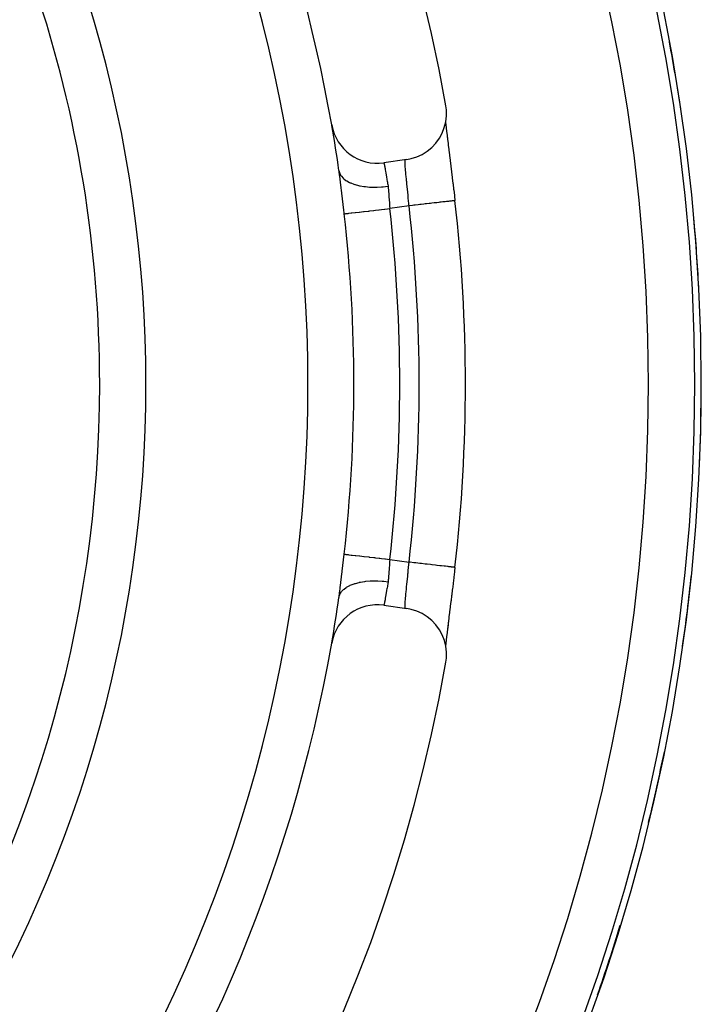
# Model space of a CAD drawing. Extents: x 24 to 1164, y -670 to 196.
# Drawn here: x 549 to 578, y -250 to -207 of the extents above; entities that cross this region are included whole.
import ezdxf

# ---------------------------------------------------------------- set-up
doc = ezdxf.new("R2010")
doc.units = 0
doc.linetypes.add('DASHED', pattern=[11.05, 8.7, -2.35])
doc.layers.get('0').update_dxf_attribs({"linetype": 'CONTINUOUS'})
doc.layers.add('NEVIDI', color=4, linetype='DASHED')

msp = doc.modelspace()

# ---------------------------------------------------------------- linework, layer by layer
at = {"color": 2}
for p, q in [((566.981476, -211.152209), (566.957957, -210.966664)), ((566.956147, -211.663942), (566.985255, -211.409001)), ((566.985255, -211.409001), (566.981476, -211.152209)), ((566.80133, -212.152612), (566.894425, -211.913248)), ((566.894425, -211.913248), (566.956147, -211.663942)), ((566.948282, -211.695712), (566.957877, -211.787734)), ((566.949636, -211.730163), (566.952102, -211.751637)), ((566.957877, -211.787734), (566.973156, -211.926441)), ((566.970959, -211.91272), (566.972783, -211.927934)), ((566.973156, -211.926441), (566.990639, -212.079107)), ((566.527803, -212.58594), (566.678502, -212.378026)), ((566.678502, -212.378026), (566.80133, -212.152612)), ((566.988795, -212.061468), (566.991839, -212.086607)), ((566.990639, -212.079107), (567.010002, -212.243614)), ((567.010002, -212.243614), (567.031007, -212.418722)), ((567.011152, -212.244811), (567.014422, -212.271421)), ((567.014422, -212.271421), (567.035116, -212.439)), ((567.031007, -212.418722), (567.05355, -212.60432)), ((566.152875, -212.935647), (566.351592, -212.772824)), ((566.351592, -212.772824), (566.527803, -212.58594)), ((567.035116, -212.439), (567.038612, -212.467199)), ((567.038612, -212.467199), (567.060679, -212.644721)), ((567.060679, -212.644721), (567.06438, -212.674445)), ((567.06438, -212.674445), (567.087707, -212.861672)), ((565.272231, -213.2901), (565.456043, -213.254753)), ((565.456043, -213.254753), (565.701335, -213.178549)), ((565.701335, -213.178549), (565.934886, -213.071589)), ((565.934886, -213.071589), (566.152875, -212.935647)), ((567.087707, -212.861672), (567.091607, -212.892978)), ((567.091607, -212.892978), (567.115862, -213.087886)), ((567.115862, -213.087886), (567.119869, -213.120139)), ((567.119869, -213.120139), (567.144758, -213.320929)), ((565.272231, -213.2901), (564.28326, -213.432846)), ((567.144758, -213.320929), (567.148871, -213.354208)), ((567.148871, -213.354208), (567.174279, -213.560485)), ((567.174279, -213.560485), (567.178459, -213.594553)), ((567.178459, -213.594553), (567.204327, -213.806325)), ((562.343438, -213.784647), (562.342097, -213.775279)), ((562.348518, -213.820467), (562.343438, -213.784647)), ((562.370049, -213.977698), (562.348518, -213.820467)), ((562.373942, -214.007027), (562.370049, -213.977698)), ((562.392192, -214.147929), (562.373942, -214.007027)), ((567.204327, -213.806325), (567.208585, -213.841358)), ((567.208585, -213.841358), (567.234867, -214.058685)), ((567.234867, -214.058685), (567.23917, -214.094465)), ((567.23917, -214.094465), (567.26571, -214.316465)), ((567.26571, -214.316465), (567.270043, -214.352937)), ((567.270043, -214.352937), (567.296529, -214.57733)), ((567.296529, -214.57733), (567.300823, -214.613952)), ((567.300823, -214.613952), (567.327126, -214.83979)), ((567.327126, -214.83979), (567.331395, -214.876695)), ((567.331395, -214.876695), (567.353611, -215.069971)), ((567.353611, -215.069971), (567.354476, -215.069872)), ((567.354476, -215.069872), (567.353613, -215.06997)), ((567.331428, -231.123031), (567.30525, -231.348245)), ((567.335676, -231.086228), (567.331428, -231.123031)), ((567.353611, -230.930047), (567.335676, -231.086228)), ((567.300991, -231.384637), (567.274776, -231.607161)), ((567.30525, -231.348245), (567.300991, -231.384637)), ((562.370018, -232.022548), (562.392171, -231.852237)), ((567.239974, -231.89887), (567.213662, -232.116856)), ((567.244242, -231.863309), (567.239974, -231.89887)), ((567.270515, -231.64309), (567.244242, -231.863309)), ((567.274776, -231.607161), (567.270515, -231.64309)), ((562.34852, -232.179536), (562.36616, -232.051351)), ((562.36616, -232.051351), (562.370018, -232.022548)), ((567.179025, -232.400849), (567.153328, -232.609707)), ((567.183234, -232.3665), (567.179025, -232.400849)), ((567.209391, -232.152043), (567.183234, -232.3665)), ((567.213662, -232.116856), (567.209391, -232.152043)), ((564.28326, -232.567172), (565.272231, -232.709918)), ((565.456043, -232.745264), (565.272231, -232.709918)), ((565.70134, -232.821466), (565.456043, -232.745264)), ((565.934894, -232.928426), (565.70134, -232.821466)), ((567.124226, -232.844771), (567.120245, -232.876833)), ((567.149211, -232.64305), (567.124226, -232.844771)), ((567.153328, -232.609707), (567.149211, -232.64305)), ((566.152851, -233.064589), (565.934894, -232.928426)), ((566.351484, -233.227371), (566.152851, -233.064589)), ((566.527734, -233.414175), (566.351484, -233.227371)), ((567.07825, -233.193871), (567.054012, -233.391911)), ((567.092203, -233.102242), (567.068868, -233.289557)), ((567.09606, -233.071275), (567.092203, -233.102242)), ((567.120245, -232.876833), (567.09606, -233.071275)), ((566.678598, -233.621927), (566.527734, -233.414175)), ((566.801545, -233.847383), (566.678598, -233.621927)), ((567.031273, -233.579098), (567.010246, -233.754356)), ((567.018008, -233.699478), (567.014677, -233.72654)), ((567.039139, -233.528629), (567.018008, -233.699478)), ((567.054012, -233.391911), (567.031273, -233.579098)), ((567.054012, -233.391911), (567.039139, -233.528629)), ((567.042689, -233.500025), (567.039139, -233.528629)), ((567.065122, -233.319637), (567.042689, -233.500025)), ((567.068868, -233.289557), (567.065122, -233.319637)), ((566.89461, -234.086717), (566.801545, -233.847383)), ((566.956114, -234.335927), (566.89461, -234.086717)), ((566.973614, -234.069508), (566.9582, -234.209278)), ((566.971337, -234.084043), (566.968196, -234.110535)), ((566.990994, -233.917844), (566.973614, -234.069508)), ((566.992068, -233.91149), (566.974136, -234.060516)), ((567.010246, -233.754356), (566.990994, -233.917844)), ((566.995111, -233.886438), (566.992068, -233.91149)), ((566.952567, -234.244317), (566.946572, -234.297263)), ((566.9582, -234.209278), (566.948289, -234.304223)), ((566.98525, -234.59102), (566.956114, -234.335927)), ((566.957957, -235.033353), (566.981476, -234.847808)), ((566.981476, -234.847808), (566.98525, -234.59102))]:
    msp.add_line(p, q, dxfattribs=at)
for centre, radius, start, end in [((498.000009, -223.000009), 80, 270, 90), ((498.000009, -223.000009), 70, 9.898594, 170.101406), ((498.000009, -223.000009), 65, 9.923787, 33.180781), ((498.000009, -223.000009), 54, 0, 36.95256), ((498.000009, -223.000009), 80, 8.554572, 10.65483), ((563.997546, -211.453359), 2, 189.923787, 278.213211), ((498.000009, -223.000009), 65, 9.900454, 9.917435), ((498.000009, -223.000009), 65, 8.158901, 9.897034), ((498.000009, -223.000009), 69.806717, 0, 6.522992), ((498.000009, -223.000009), 80, 2.98898, 5.130533), ((498.000009, -223.000009), 54, 327.046713, 360), ((498.000009, -223.000009), 69.806717, 353.477007, 360), ((498.000009, -223.000009), 80, 357.423389, 359.601213), ((498.000009, -223.000009), 80, 351.857799, 354.067733), ((498.000009, -223.000009), 65, 350.080882, 351.841099), ((563.997546, -234.546659), 2, 81.786789, 170.076213), ((498.000009, -223.000009), 65, 323.323993, 350.076213), ((498.000009, -223.000009), 70, 189.898594, 350.101406), ((498.000009, -223.000009), 80, 346.29221, 348.530766), ((498.000009, -223.000009), 80, 340.726622, 342.990849)]:
    msp.add_arc(centre, radius, start, end, dxfattribs=at)
at = {"layer": 'NEVIDI', "color": 7, "linetype": 'CONTINUOUS'}
for p, q in [((564.28326, -213.432846), (564.283661, -213.434774)), ((564.283661, -213.434774), (564.283823, -213.43556)), ((564.283823, -213.43556), (564.285646, -213.444414)), ((564.285646, -213.444414), (564.28602, -213.446235)), ((564.28602, -213.446235), (564.286476, -213.44846)), ((564.286476, -213.44846), (564.289258, -213.46208)), ((564.289258, -213.46208), (564.289845, -213.464958)), ((564.289845, -213.464958), (564.294478, -213.487778)), ((564.294478, -213.487778), (564.295261, -213.491653)), ((564.295261, -213.491653), (564.295942, -213.495022)), ((564.295942, -213.495022), (564.301223, -213.521292)), ((564.301223, -213.521292), (564.302204, -213.526195)), ((564.302204, -213.526195), (564.309387, -213.562332)), ((564.309387, -213.562332), (564.310545, -213.568197)), ((564.310545, -213.568197), (564.31128, -213.571924)), ((564.31128, -213.571924), (564.318878, -213.610721)), ((564.318878, -213.610721), (564.320202, -213.617533)), ((564.320202, -213.617533), (564.329665, -213.666653)), ((564.329665, -213.666653), (564.331139, -213.674381)), ((564.331139, -213.674381), (564.331807, -213.677884)), ((564.331807, -213.677884), (564.341638, -213.729973)), ((565.197029, -213.436147), (565.197063, -213.398693)), ((565.197136, -213.442752), (565.197029, -213.436147)), ((565.197063, -213.398693), (565.197181, -213.39315)), ((565.197161, -213.444145), (565.197136, -213.442752)), ((565.19845, -213.486479), (565.197161, -213.444145)), ((565.197181, -213.39315), (565.19846, -213.364768)), ((565.198768, -213.494073), (565.19845, -213.486479)), ((565.19846, -213.364768), (565.198618, -213.362563)), ((565.198618, -213.362563), (565.198966, -213.358152)), ((565.201345, -213.543863), (565.198768, -213.494073)), ((565.198966, -213.358152), (565.201818, -213.334411)), ((565.201855, -213.552323), (565.201345, -213.543863)), ((565.201818, -213.334411), (565.202398, -213.331099)), ((565.201862, -213.552445), (565.201855, -213.552323)), ((565.205637, -213.608309), (565.201862, -213.552445)), ((565.202398, -213.331099), (565.206148, -213.315701)), ((565.206345, -213.617892), (565.205637, -213.608309)), ((565.206148, -213.315701), (565.206676, -213.31413)), ((565.21125, -213.67977), (565.206345, -213.617892)), ((565.206676, -213.31413), (565.207492, -213.311918)), ((565.207492, -213.311918), (565.213235, -213.301783)), ((565.211939, -213.68799), (565.21125, -213.67977)), ((565.212139, -213.690353), (565.211939, -213.68799)), ((565.218116, -213.758365), (565.212139, -213.690353)), ((565.213235, -213.301783), (565.214289, -213.300697)), ((565.214289, -213.300697), (565.220365, -213.297586)), ((562.342097, -213.775278), (562.363095, -213.862111)), ((562.363095, -213.862111), (562.371517, -213.884812)), ((562.371517, -213.884812), (562.375836, -213.895291)), ((562.375836, -213.895291), (562.423118, -213.982654)), ((562.423118, -213.982654), (562.437875, -214.003895)), ((562.437875, -214.003895), (562.445176, -214.013735)), ((562.445176, -214.013735), (562.517216, -214.094527)), ((562.517216, -214.094527), (562.537916, -214.113817)), ((562.537916, -214.113817), (562.548109, -214.122838)), ((562.548109, -214.122838), (562.643503, -214.19549)), ((564.341638, -213.729973), (564.343269, -213.738707)), ((564.343269, -213.738707), (564.354626, -213.800218)), ((564.354626, -213.800218), (564.356356, -213.809703)), ((564.356356, -213.809703), (564.35666, -213.811371)), ((564.35666, -213.811371), (564.368402, -213.876611)), ((564.368402, -213.876611), (564.370238, -213.88695)), ((564.370238, -213.88695), (564.382868, -213.95911)), ((564.382868, -213.95911), (564.384791, -213.970261)), ((564.384791, -213.970261), (564.397933, -214.047723)), ((564.397933, -214.047723), (564.399922, -214.059644)), ((564.399922, -214.059644), (564.413471, -214.142307)), ((565.219166, -213.769874), (565.218116, -213.758365)), ((565.226054, -213.843068), (565.219166, -213.769874)), ((565.226594, -213.848682), (565.226054, -213.843068)), ((565.227238, -213.855347), (565.226594, -213.848682)), ((565.234893, -213.933145), (565.227238, -213.855347)), ((565.236197, -213.946185), (565.234893, -213.933145)), ((565.244544, -214.028636), (565.236197, -213.946185)), ((565.244954, -214.03265), (565.244544, -214.028636)), ((565.245954, -214.042431), (565.244954, -214.03265)), ((565.254918, -214.129519), (565.245954, -214.042431)), ((562.3996, -214.206627), (562.392192, -214.147929)), ((562.403338, -214.236548), (562.3996, -214.206627)), ((562.428326, -214.441275), (562.403338, -214.236548)), ((562.432013, -214.472093), (562.428326, -214.441275)), ((562.456543, -214.680338), (562.432013, -214.472093)), ((562.643503, -214.19549), (562.669862, -214.212608)), ((562.669862, -214.212608), (562.682605, -214.220514)), ((562.682605, -214.220514), (562.799791, -214.283868)), ((562.799791, -214.283868), (562.831339, -214.298507)), ((562.831339, -214.298507), (562.846596, -214.305275)), ((562.846596, -214.305275), (562.983298, -214.358075)), ((562.983298, -214.358075), (563.019463, -214.369977)), ((563.019463, -214.369977), (563.036736, -214.375392)), ((563.036736, -214.375392), (563.190764, -214.416786)), ((563.190764, -214.416786), (563.230879, -214.425733)), ((563.230879, -214.425733), (563.249986, -214.429752)), ((563.249986, -214.429752), (563.418176, -214.458913)), ((563.418176, -214.458913), (563.461798, -214.464787)), ((563.461798, -214.464787), (563.482394, -214.467335)), ((563.482394, -214.467335), (563.661997, -214.4838)), ((563.661997, -214.4838), (563.708093, -214.486445)), ((563.708093, -214.486445), (563.72981, -214.487477)), ((563.72981, -214.487477), (563.917623, -214.490937)), ((563.917623, -214.490937), (563.965367, -214.490307)), ((563.965367, -214.490307), (563.987816, -214.489806)), ((563.987816, -214.489806), (564.180477, -214.480202)), ((564.180477, -214.480202), (564.229013, -214.47631)), ((564.229013, -214.47631), (564.251793, -214.474281)), ((564.251793, -214.474281), (564.445861, -214.451786)), ((564.413471, -214.142307), (564.415087, -214.152347)), ((564.415087, -214.152347), (564.415503, -214.154937)), ((564.415503, -214.154937), (564.429319, -214.242451)), ((564.429319, -214.242451), (564.431383, -214.255783)), ((564.431383, -214.255783), (564.445247, -214.347239)), ((564.445247, -214.347239), (564.446343, -214.354614)), ((564.445861, -214.451786), (564.460175, -214.449756)), ((564.446343, -214.354614), (564.447302, -214.36109)), ((564.447302, -214.36109), (564.460175, -214.449756)), ((564.460175, -214.449756), (564.4716, -214.539289)), ((564.4716, -214.539289), (564.473294, -214.554394)), ((565.256424, -214.144083), (565.254918, -214.129519)), ((565.265938, -214.235925), (565.256424, -214.144083)), ((565.26596, -214.236137), (565.265938, -214.235925)), ((565.267522, -214.251208), (565.26596, -214.236137)), ((565.277396, -214.346713), (565.267522, -214.251208)), ((565.279018, -214.362456), (565.277396, -214.346713)), ((565.288696, -214.456875), (565.279018, -214.362456)), ((565.289086, -214.460709), (565.288696, -214.456875)), ((565.290735, -214.476906), (565.289086, -214.460709)), ((565.300927, -214.577827), (565.290735, -214.476906)), ((562.46014, -214.711272), (562.456543, -214.680338)), ((562.484425, -214.922003), (562.46014, -214.711272)), ((562.48801, -214.953326), (562.484425, -214.922003)), ((562.512281, -215.166196), (562.48801, -214.953326)), ((564.473294, -214.554394), (564.475437, -214.574295)), ((564.475437, -214.574295), (564.483431, -214.657311)), ((564.483431, -214.657311), (564.484774, -214.672756)), ((564.484774, -214.672756), (564.493082, -214.778732)), ((564.493082, -214.778732), (564.494215, -214.794535)), ((564.494215, -214.794535), (564.495224, -214.808869)), ((564.495224, -214.808869), (564.501524, -214.902465)), ((564.501524, -214.902465), (564.502574, -214.918497)), ((564.502574, -214.918497), (564.509697, -215.027691)), ((565.302594, -214.594478), (565.300927, -214.577827)), ((565.312154, -214.69094), (565.302594, -214.594478)), ((565.312853, -214.698067), (565.312154, -214.69094)), ((565.314528, -214.715161), (565.312853, -214.698067)), ((565.32481, -214.821471), (565.314528, -214.715161)), ((565.326484, -214.839015), (565.32481, -214.821471)), ((565.335533, -214.935045), (565.326484, -214.839015)), ((565.336696, -214.947543), (565.335533, -214.935045)), ((565.338341, -214.965288), (565.336696, -214.947543)), ((565.348323, -215.074657), (565.338341, -214.965288)), ((562.515913, -215.198127), (562.512281, -215.166196)), ((562.540387, -215.413377), (562.515913, -215.198127)), ((564.509697, -215.027691), (564.510761, -215.043901)), ((564.510761, -215.043901), (564.511413, -215.053809)), ((564.511413, -215.053809), (564.518153, -215.154291)), ((564.518153, -215.154291), (564.519282, -215.170673)), ((564.519282, -215.170673), (564.527276, -215.28217)), ((564.527276, -215.28217), (564.528518, -215.298711)), ((564.528518, -215.298711), (564.528935, -215.304226)), ((564.528935, -215.304226), (564.537444, -215.411256)), ((565.367769, -215.297036), (564.537909, -215.416816)), ((565.349928, -215.092524), (565.348323, -215.074657)), ((565.358038, -215.184108), (565.349928, -215.092524)), ((565.359668, -215.202789), (565.358038, -215.184108)), ((565.36123, -215.220777), (565.359668, -215.202789)), ((565.367769, -215.297036), (565.36123, -215.220777)), ((565.387648, -215.294763), (565.367769, -215.297036)), ((565.515904, -215.280098), (565.387648, -215.294763)), ((565.583085, -215.272416), (565.515904, -215.280098)), ((565.639502, -215.265966), (565.583085, -215.272416)), ((565.764188, -215.251709), (565.639502, -215.265966)), ((565.829973, -215.244187), (565.764188, -215.251709)), ((565.886746, -215.237695), (565.829973, -215.244187)), ((566.006136, -215.224044), (565.886746, -215.237695)), ((566.069677, -215.216778), (566.006136, -215.224044)), ((566.125834, -215.210357), (566.069677, -215.216778)), ((566.238028, -215.197529), (566.125834, -215.210357)), ((566.298096, -215.19066), (566.238028, -215.197529)), ((566.352684, -215.184419), (566.298096, -215.19066)), ((566.45601, -215.172604), (566.352684, -215.184419)), ((566.51181, -215.166224), (566.45601, -215.172604)), ((566.563624, -215.160299), (566.51181, -215.166224)), ((566.656621, -215.149666), (566.563624, -215.160299)), ((566.707231, -215.143879), (566.656621, -215.149666)), ((566.755247, -215.138389), (566.707231, -215.143879)), ((566.836755, -215.129069), (566.755247, -215.138389)), ((566.881398, -215.123964), (566.836755, -215.129069)), ((566.924458, -215.119041), (566.881398, -215.123964)), ((566.993596, -215.111136), (566.924458, -215.119041)), ((567.031401, -215.106813), (566.993596, -215.111136)), ((567.068437, -215.102578), (567.031401, -215.106813)), ((567.124453, -215.096173), (567.068437, -215.102578)), ((567.154944, -215.092687), (567.124453, -215.096173)), ((567.185017, -215.089248), (567.154944, -215.092687)), ((567.227372, -215.084405), (567.185017, -215.089248)), ((567.250085, -215.081808), (567.227372, -215.084405)), ((567.272284, -215.07927), (567.250085, -215.081808)), ((567.300704, -215.07602), (567.272284, -215.07927)), ((567.31526, -215.074356), (567.300704, -215.07602)), ((567.328787, -215.072809), (567.31526, -215.074356)), ((567.343335, -215.071146), (567.328787, -215.072809)), ((567.349436, -215.070448), (567.343335, -215.071146)), ((567.353613, -215.06997), (567.349436, -215.070448)), ((562.544028, -215.445386), (562.540387, -215.413377)), ((562.566358, -215.64151), (562.544028, -215.445386)), ((562.566358, -215.64151), (562.580466, -215.639902)), ((562.580466, -215.639902), (562.599524, -215.63773)), ((562.599524, -215.63773), (562.604251, -215.637191)), ((562.604251, -215.637191), (562.644328, -215.632624)), ((562.644328, -215.632624), (562.667906, -215.629937)), ((562.667906, -215.629937), (562.675114, -215.629115)), ((562.675114, -215.629115), (562.742617, -215.621422)), ((562.742617, -215.621422), (562.764635, -215.618913)), ((562.764635, -215.618913), (562.774194, -215.617823)), ((562.774194, -215.617823), (562.873636, -215.60649)), ((562.873636, -215.60649), (562.888072, -215.604845)), ((562.888072, -215.604845), (562.899903, -215.603496)), ((562.899903, -215.603496), (563.034955, -215.588105)), ((563.034955, -215.588105), (563.036516, -215.587927)), ((563.036516, -215.587927), (563.05044, -215.58634)), ((563.05044, -215.58634), (563.207888, -215.568396)), ((563.207888, -215.568396), (563.223542, -215.566612)), ((563.223542, -215.566612), (563.399277, -215.546584)), ((563.399277, -215.546584), (563.416549, -215.544615)), ((563.416549, -215.544615), (563.436037, -215.542394)), ((563.436037, -215.542394), (563.607849, -215.522813)), ((563.607849, -215.522813), (563.626474, -215.52069)), ((563.626474, -215.52069), (563.668685, -215.51588)), ((563.668685, -215.51588), (563.830433, -215.497446)), ((563.830433, -215.497446), (563.85012, -215.495202)), ((563.85012, -215.495202), (563.91716, -215.487562)), ((563.91716, -215.487562), (564.063908, -215.470837)), ((564.063908, -215.470837), (564.084299, -215.468513)), ((564.084299, -215.468513), (564.176787, -215.457972)), ((564.176787, -215.457972), (564.30443, -215.443425)), ((564.30443, -215.443425), (564.325302, -215.441046)), ((564.325302, -215.441046), (564.443036, -215.427628)), ((564.443036, -215.427628), (564.537909, -215.416816)), ((564.537444, -215.411256), (564.537909, -215.416816)), ((562.511998, -230.836338), (562.536673, -230.619315)), ((562.536673, -230.619315), (562.540327, -230.587182)), ((562.540327, -230.587182), (562.565136, -230.369234)), ((562.565136, -230.369234), (562.566358, -230.358508)), ((562.566358, -230.358508), (562.580465, -230.360115)), ((562.580465, -230.360115), (562.604251, -230.362826)), ((562.604251, -230.362826), (562.609199, -230.36339)), ((562.609199, -230.36339), (562.644327, -230.367394)), ((562.644327, -230.367394), (562.675113, -230.370902)), ((562.675113, -230.370902), (562.682518, -230.371746)), ((562.682518, -230.371746), (562.742615, -230.378595)), ((562.742615, -230.378595), (562.774192, -230.382194)), ((562.774192, -230.382194), (562.783977, -230.383309)), ((562.783977, -230.383309), (562.873635, -230.393527)), ((562.873635, -230.393527), (562.899902, -230.396521)), ((562.899902, -230.396521), (562.911893, -230.397888)), ((562.911893, -230.397888), (563.034954, -230.411913)), ((563.034954, -230.411913), (563.05044, -230.413678)), ((563.05044, -230.413678), (563.064445, -230.415274)), ((563.064445, -230.415274), (563.223543, -230.433406)), ((563.223543, -230.433406), (563.239344, -230.435207)), ((563.239344, -230.435207), (563.416551, -230.455403)), ((563.416551, -230.455403), (563.434055, -230.457397)), ((563.434055, -230.457397), (563.436039, -230.457624)), ((563.436039, -230.457624), (563.626478, -230.479327)), ((563.626478, -230.479327), (563.645244, -230.481466)), ((563.645244, -230.481466), (563.668689, -230.484138)), ((563.668689, -230.484138), (563.850125, -230.504816)), ((563.850125, -230.504816), (563.86983, -230.507062)), ((563.86983, -230.507062), (563.917164, -230.512456)), ((563.917164, -230.512456), (564.084303, -230.531505)), ((564.084303, -230.531505), (564.104775, -230.533838)), ((564.104775, -230.533838), (564.176791, -230.542046)), ((564.176791, -230.542046), (564.325305, -230.558971)), ((564.325305, -230.558971), (564.346177, -230.56135)), ((564.346177, -230.56135), (564.443038, -230.572389)), ((564.443038, -230.572389), (564.537909, -230.583201)), ((564.528507, -230.701527), (564.520348, -230.81415)), ((564.528937, -230.695845), (564.528507, -230.701527)), ((564.52977, -230.684904), (564.528937, -230.695845)), ((564.537909, -230.583201), (564.52977, -230.684904)), ((564.537909, -230.583201), (565.367769, -230.702981)), ((565.3597, -230.797101), (565.367769, -230.702982)), ((565.40011, -230.70668), (565.367769, -230.702982)), ((565.414024, -230.708271), (565.40011, -230.70668)), ((565.583081, -230.727602), (565.414024, -230.708271)), ((565.6499, -230.735242), (565.583081, -230.727602)), ((562.455766, -231.326345), (562.480192, -231.114961)), ((562.480192, -231.114961), (562.483807, -231.083433)), ((562.483807, -231.083433), (562.50836, -230.868307)), ((562.50836, -230.868307), (562.511998, -230.836338)), ((564.502352, -231.08491), (564.495237, -231.191117)), ((564.503404, -231.068811), (564.502352, -231.08491)), ((564.510584, -230.958888), (564.503404, -231.068811)), ((564.511413, -230.946292), (564.510584, -230.958888)), ((564.511669, -230.942415), (564.511413, -230.946292)), ((564.519197, -230.830722), (564.511669, -230.942415)), ((564.520348, -230.81415), (564.519197, -230.830722)), ((565.32514, -231.175435), (565.335257, -231.068275)), ((565.335257, -231.068275), (565.335533, -231.065313)), ((565.335533, -231.065313), (565.336889, -231.050736)), ((565.336889, -231.050736), (565.346824, -230.942299)), ((565.346824, -230.942299), (565.348419, -230.924617)), ((565.348419, -230.924617), (565.358096, -230.815497)), ((565.358096, -230.815497), (565.35814, -230.814999)), ((565.35814, -230.814999), (565.3597, -230.797101)), ((565.665633, -230.737041), (565.6499, -230.735242)), ((565.829972, -230.755832), (565.665633, -230.737041)), ((565.895532, -230.763328), (565.829972, -230.755832)), ((565.912288, -230.765244), (565.895532, -230.763328)), ((566.069676, -230.78324), (565.912288, -230.765244)), ((566.132424, -230.790414), (566.069676, -230.78324)), ((566.150338, -230.792462), (566.132424, -230.790414)), ((566.298113, -230.809359), (566.150338, -230.792462)), ((566.35717, -230.816112), (566.298113, -230.809359)), ((566.375675, -230.818228), (566.35717, -230.816112)), ((566.51181, -230.833794), (566.375675, -230.818228)), ((566.56622, -230.840015), (566.51181, -230.833794)), ((566.58456, -230.842112), (566.56622, -230.840015)), ((566.707255, -230.856142), (566.58456, -230.842112)), ((566.756338, -230.861754), (566.707255, -230.856142)), ((566.773994, -230.863773), (566.756338, -230.861754)), ((566.881317, -230.876044), (566.773994, -230.863773)), ((566.92417, -230.880944), (566.881317, -230.876044)), ((566.940702, -230.882834), (566.92417, -230.880944)), ((567.031373, -230.893202), (566.940702, -230.882834)), ((567.067294, -230.897309), (567.031373, -230.893202)), ((567.081945, -230.898984), (567.067294, -230.897309)), ((567.15496, -230.907333), (567.081945, -230.898984)), ((567.183387, -230.910583), (567.15496, -230.907333)), ((567.195596, -230.911979), (567.183387, -230.910583)), ((567.250082, -230.918209), (567.195596, -230.911979)), ((567.270613, -230.920556), (567.250082, -230.918209)), ((567.279652, -230.92159), (567.270613, -230.920556)), ((567.315268, -230.925663), (567.279652, -230.92159)), ((567.327535, -230.927066), (567.315268, -230.925663)), ((567.332867, -230.927676), (567.327535, -230.927066)), ((567.349424, -230.92957), (567.332867, -230.927676)), ((567.353246, -230.930007), (567.349424, -230.92957)), ((567.354352, -230.930133), (567.353246, -230.930007)), ((562.424084, -231.594005), (562.427716, -231.563809)), ((562.427716, -231.563809), (562.452161, -231.357228)), ((562.452161, -231.357228), (562.455766, -231.326345)), ((563.0564, -231.618667), (563.211772, -231.57846)), ((563.211772, -231.57846), (563.230867, -231.574288)), ((563.230867, -231.574288), (563.271685, -231.565885)), ((563.271685, -231.565885), (563.441304, -231.537905)), ((563.441304, -231.537905), (563.461778, -231.53523)), ((563.461778, -231.53523), (563.506016, -231.529929)), ((563.506016, -231.529929), (563.686268, -231.514743)), ((563.686268, -231.514743), (563.708065, -231.513569)), ((563.708065, -231.513569), (563.754622, -231.511521)), ((563.754622, -231.511521), (563.942933, -231.509338)), ((563.942933, -231.509338), (563.965328, -231.509708)), ((563.965328, -231.509708), (564.013411, -231.510941)), ((564.013411, -231.510941), (564.206349, -231.521818)), ((564.206349, -231.521818), (564.228961, -231.523704)), ((564.228961, -231.523704), (564.277714, -231.528202)), ((564.277714, -231.528202), (564.460175, -231.550261)), ((564.460175, -231.550261), (564.449179, -231.62621)), ((564.460859, -231.545428), (564.460175, -231.550261)), ((564.473291, -231.445844), (564.460859, -231.545428)), ((564.474916, -231.430882), (564.473291, -231.445844)), ((564.475463, -231.425722), (564.474916, -231.430882)), ((564.484697, -231.328541), (564.475463, -231.425722)), ((564.485996, -231.313192), (564.484697, -231.328541)), ((564.494038, -231.208169), (564.485996, -231.313192)), ((564.495142, -231.19247), (564.494038, -231.208169)), ((564.495237, -231.191117), (564.495142, -231.19247)), ((565.277568, -231.651786), (565.287595, -231.554137)), ((565.287595, -231.554137), (565.288716, -231.54316)), ((565.288716, -231.54316), (565.289243, -231.537997)), ((565.289243, -231.537997), (565.299478, -231.436881)), ((565.299478, -231.436881), (565.301152, -231.420193)), ((565.301152, -231.420193), (565.31152, -231.315814)), ((565.31152, -231.315814), (565.312199, -231.308914)), ((565.312199, -231.308914), (565.313204, -231.298674)), ((565.313204, -231.298674), (565.323483, -231.192739)), ((565.323483, -231.192739), (565.32514, -231.175435)), ((562.381087, -232.092804), (562.430849, -232.005993)), ((562.392171, -231.852237), (562.395578, -231.825346)), ((562.395578, -231.825346), (562.399292, -231.795831)), ((562.399292, -231.795831), (562.424084, -231.594005)), ((562.430849, -232.005993), (562.437887, -231.996105)), ((562.437887, -231.996105), (562.453736, -231.975232)), ((562.453736, -231.975232), (562.528072, -231.895204)), ((562.528072, -231.895204), (562.537929, -231.886188)), ((562.537929, -231.886188), (562.559784, -231.867197)), ((562.559784, -231.867197), (562.657357, -231.795398)), ((562.657357, -231.795398), (562.669874, -231.787403)), ((562.669874, -231.787403), (562.697354, -231.770634)), ((562.697354, -231.770634), (562.816409, -231.708329)), ((562.816409, -231.708329), (562.831345, -231.70151)), ((562.831345, -231.70151), (562.863768, -231.687357)), ((562.863768, -231.687357), (563.002353, -231.635577)), ((563.002353, -231.635577), (563.01946, -231.630044)), ((563.01946, -231.630044), (563.0564, -231.618667)), ((564.399872, -231.940675), (564.386681, -232.018744)), ((564.401861, -231.928704), (564.399872, -231.940675)), ((564.415084, -231.847714), (564.401861, -231.928704)), ((564.415375, -231.845904), (564.415084, -231.847714)), ((564.417408, -231.833216), (564.415375, -231.845904)), ((564.431167, -231.745665), (564.417408, -231.833216)), ((564.433229, -231.73228), (564.431167, -231.745665)), ((564.446344, -231.645405), (564.433229, -231.73228)), ((564.447124, -231.640136), (564.446344, -231.645405)), ((564.449179, -231.62621), (564.447124, -231.640136)), ((565.235015, -232.06572), (565.243348, -231.983232)), ((565.243348, -231.983232), (565.24476, -231.969395)), ((565.24476, -231.969395), (565.244957, -231.967471)), ((565.244957, -231.967471), (565.253735, -231.882108)), ((565.253735, -231.882108), (565.255235, -231.867591)), ((565.255235, -231.867591), (565.26464, -231.776757)), ((565.26464, -231.776757), (565.265984, -231.763782)), ((565.265984, -231.763782), (565.266201, -231.761684)), ((565.266201, -231.761684), (565.275956, -231.667408)), ((565.275956, -231.667408), (565.277568, -231.651786)), ((562.342098, -232.224733), (562.343144, -232.217806)), ((562.343144, -232.217806), (562.367384, -232.12592)), ((562.367384, -232.12592), (562.371527, -232.115181)), ((562.371527, -232.115181), (562.381087, -232.092804)), ((564.311275, -232.428138), (564.310437, -232.432387)), ((564.311623, -232.426373), (564.311275, -232.428138)), ((564.320143, -232.382807), (564.311623, -232.426373)), ((564.321492, -232.375848), (564.320143, -232.382807)), ((564.331048, -232.326123), (564.321492, -232.375848)), ((564.331811, -232.322113), (564.331048, -232.326123)), ((564.332544, -232.318264), (564.331811, -232.322113)), ((564.343047, -232.262502), (564.332544, -232.318264)), ((564.344668, -232.253802), (564.343047, -232.262502)), ((564.356103, -232.191702), (564.344668, -232.253802)), ((564.356659, -232.188647), (564.356103, -232.191702)), ((564.357857, -232.182057), (564.356659, -232.188647)), ((564.370088, -232.113903), (564.357857, -232.182057)), ((564.371958, -232.103341), (564.370088, -232.113903)), ((564.384759, -232.029937), (564.371958, -232.103341)), ((564.384803, -232.029683), (564.384759, -232.029937)), ((564.386681, -232.018744), (564.384803, -232.029683)), ((565.201869, -232.447735), (565.205074, -232.399758)), ((565.205074, -232.399758), (565.205768, -232.390193)), ((565.205768, -232.390193), (565.210577, -232.328608)), ((565.210577, -232.328608), (565.211444, -232.318155)), ((565.211444, -232.318155), (565.21196, -232.311999)), ((565.21196, -232.311999), (565.217253, -232.251348)), ((565.217253, -232.251348), (565.218275, -232.24005)), ((565.218275, -232.24005), (565.224999, -232.168031)), ((565.224999, -232.168031), (565.226163, -232.155889)), ((565.226163, -232.155889), (565.226625, -232.15109)), ((565.226625, -232.15109), (565.233721, -232.078704)), ((565.233721, -232.078704), (565.235015, -232.06572)), ((564.283821, -232.564456), (564.28326, -232.567172)), ((564.284012, -232.56353), (564.283821, -232.564456)), ((564.286, -232.553854), (564.284012, -232.56353)), ((564.286399, -232.551903), (564.286, -232.553854)), ((564.286469, -232.551565), (564.286399, -232.551903)), ((564.289785, -232.535335), (564.286469, -232.551565)), ((564.290386, -232.532384), (564.289785, -232.535335)), ((564.295155, -232.508886), (564.290386, -232.532384)), ((564.295942, -232.504992), (564.295155, -232.508886)), ((564.295959, -232.504908), (564.295942, -232.504992)), ((564.302064, -232.474529), (564.295959, -232.504908)), ((564.30307, -232.469495), (564.302064, -232.474529)), ((564.310437, -232.432387), (564.30307, -232.469495)), ((565.196984, -232.569511), (565.197062, -232.563076)), ((565.197186, -232.60582), (565.196984, -232.569511)), ((565.197062, -232.563076), (565.19718, -232.555979)), ((565.19718, -232.555979), (565.1982, -232.520363)), ((565.197331, -232.611213), (565.197186, -232.60582)), ((565.198494, -232.635267), (565.197331, -232.611213)), ((565.1982, -232.520363), (565.198492, -232.512895)), ((565.198492, -232.512895), (565.200915, -232.463819)), ((565.198935, -232.641084), (565.198494, -232.635267)), ((565.199314, -232.645419), (565.198935, -232.641084)), ((565.202371, -232.668602), (565.199314, -232.645419)), ((565.200915, -232.463819), (565.201411, -232.455323)), ((565.201411, -232.455323), (565.201869, -232.447735)), ((565.202986, -232.671808), (565.202371, -232.668602)), ((565.206178, -232.684318), (565.202986, -232.671808)), ((565.20749, -232.688022), (565.206178, -232.684318)), ((565.208341, -232.69009), (565.20749, -232.688022)), ((565.2143, -232.699315), (565.208341, -232.69009)), ((565.215389, -232.700247), (565.2143, -232.699315)), ((565.220364, -232.702431), (565.215389, -232.700247))]:
    msp.add_line(p, q, dxfattribs=at)
for radius, start, end in [(79.718196, 270, 90), (77.719415, 270, 90), (63, 326.819219, 33.180781), (56, 327.046713, 32.953287), (67.806717, 0, 6.522992), (64.984313, 0, 6.501833), (66.968627, 0, 6.501833), (64.984313, 353.498167, 360), (66.968627, 353.498167, 360), (67.806717, 353.477008, 360)]:
    msp.add_arc((498.000009, -223.000009), radius, start, end, dxfattribs=at)

doc.saveas('drawing.dxf')
